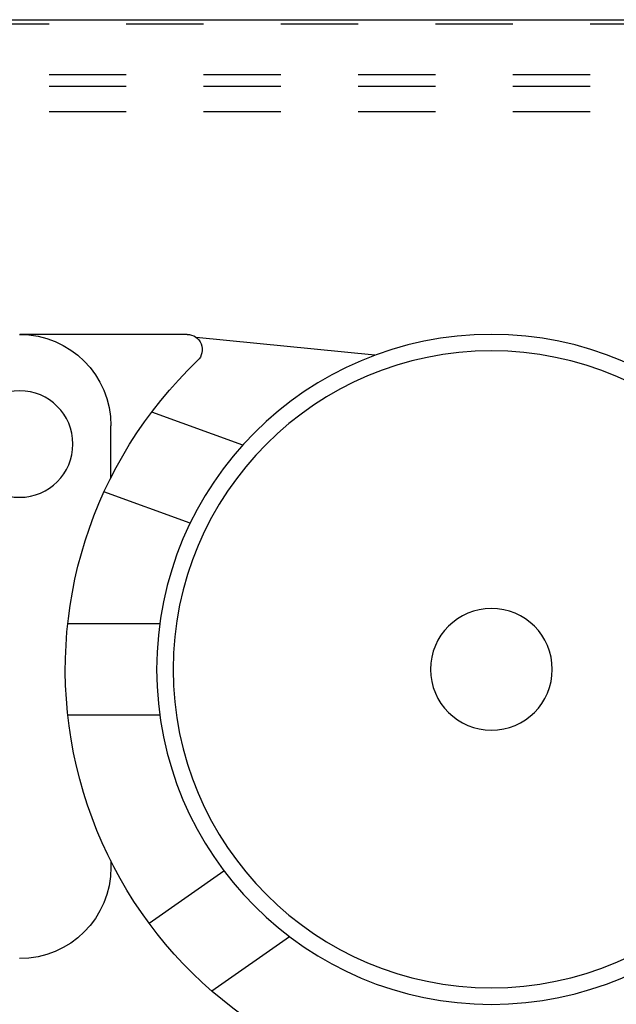
# Model space of a CAD drawing. Units: inches. Extents: x 16 to 566, y -159 to 579.
# Drawn here: x 438 to 438, y 353 to 354 of the extents above; entities that cross this region are included whole.
import ezdxf

# ---------------------------------------------------------------- set-up
doc = ezdxf.new("R2010")
doc.units = ezdxf.units.IN
doc.header["$LTSCALE"] = 0.5
doc.header["$MEASUREMENT"] = 0
doc.linetypes.add('HIDDEN2', pattern=[0.1875, 0.125, -0.0625])
doc.layers.add('RD-HARDWARE', color=1, linetype='Continuous')
doc.layers.add('RD-WALL', color=7, linetype='Continuous')

# ---------------------------------------------------------------- blocks, each defined once
blk = doc.blocks.new('norm.wheel2')
at = {"layer": 'RD-HARDWARE'}
for p, q in [((390.5626, 362.4551), (390.7939, 362.4783)), ((390.8055, 362.4821), (391.0219, 362.4821)), ((390.7336, 362.3389), (390.8513, 362.3818)), ((390.904, 362.2973), (390.904, 362.364)), ((390.8015, 362.238), (390.913, 362.2785)), ((390.8409, 362.1081), (390.9599, 362.1081)), ((390.8409, 361.99), (390.9599, 361.99)), ((390.8546, 361.7208), (390.7578, 361.7885)), ((390.7736, 361.6333), (390.6731, 361.7037))]:
    blk.add_line(p, q, dxfattribs=at)
for centre, radius in [((390.4118, 362.0491), 0.4331), ((390.4118, 362.0491), 0.4117), ((391.0221, 362.3404), 0.0689), ((390.4118, 362.0491), 0.0787)]:
    blk.add_circle(centre, radius, dxfattribs=at)
for centre, radius, start, end in [((390.8055, 362.4625), 0.0197, 90, 226.3972), ((391.0221, 362.364), 0.1181, 90, 180), ((390.4118, 362.0491), 0.5512, 291.0395, 46.3972), ((391.0221, 361.7932), 0.1181, 175.9893, 180), ((391.0221, 361.7932), 0.1181, 180, 270)]:
    blk.add_arc(centre, radius, start, end, dxfattribs=at)
blk = doc.blocks.new('*U44')
at = {"layer": 'RD-HARDWARE', "linetype": 'HIDDEN2'}
for p, q in [((555.1858, 354.1533), (357.1858, 354.1533)), ((357.1858, 354.0883), (555.1858, 354.0883)), ((357.1858, 354.0734), (555.1858, 354.0734)), ((357.1858, 354.0406), (555.1858, 354.0406))]:
    blk.add_line(p, q, dxfattribs=at)
at = {"layer": 'RD-WALL'}
blk.add_line((357.1858, 354.1592), (512.1858, 354.1592), dxfattribs=at)
at = {"layer": 'RD-HARDWARE', "xscale": -1}
blk.add_blockref('norm.wheel2', (828.5699, -8.7298), dxfattribs=at)

msp = doc.modelspace()

# ---------------------------------------------------------------- block references
at = {"layer": 'RD-HARDWARE'}
msp.add_blockref('*U44', (0, 0), dxfattribs=at)

doc.saveas('drawing.dxf')
